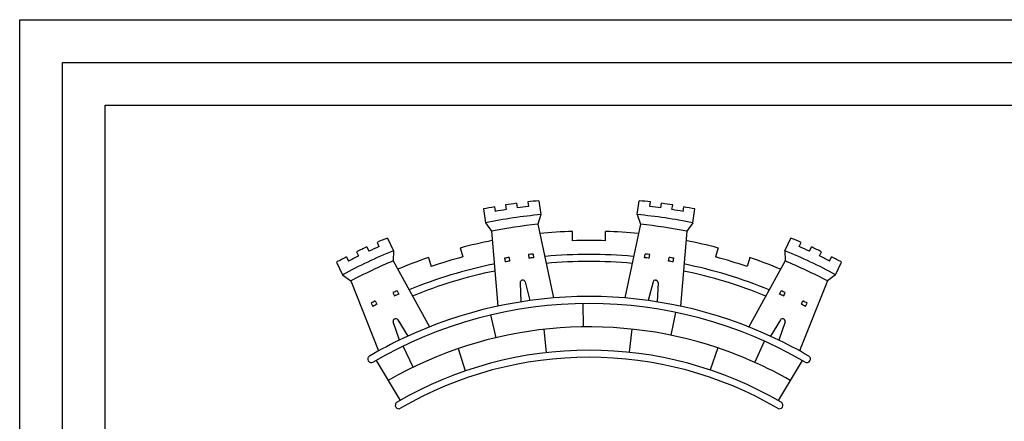
# Model space of a CAD drawing. Units: metres. Extents: x -58.9 to -18.6, y 27 to 56.1.
# Drawn here: x -26.9 to -25.8, y 30.3 to 30.8 of the extents above; entities that cross this region are included whole.
import ezdxf
from ezdxf.enums import TextEntityAlignment as Align

# ---------------------------------------------------------------- set-up
doc = ezdxf.new("R2010")
doc.units = ezdxf.units.M
doc.layers.add('CAJETIN', color=7, linetype='CONTINUOUS')
doc.styles.add('ESTILO2', font='ARIALBD.TTF')

# ---------------------------------------------------------------- blocks, each defined once
blk = doc.blocks.new('1301A1')
at = {"layer": 'CAJETIN', "color": 9}
for p, q in [((-153.631, 72.146), (-153.615, 72.038)), ((-153.369, 72.173), (-153.321, 71.848)), ((-151.067, 71.848), (-151.019, 72.173)), ((-150.774, 72.038), (-150.758, 72.146)), ((-154.668, 71.981), (-154.62, 71.656)), ((-154.41, 72.03), (-154.394, 71.922)), ((-154.151, 72.074), (-154.135, 71.966)), ((-153.891, 72.113), (-153.875, 72.005)), ((-150.513, 72.005), (-150.497, 72.113)), ((-150.254, 71.966), (-150.238, 72.074)), ((-149.995, 71.922), (-149.979, 72.03)), ((-149.769, 71.656), (-149.721, 71.981)), ((-152.581, 71.238), (-152.581, 71.457)), ((-151.808, 71.238), (-151.808, 71.457)), ((-156.917, 71.3), (-156.777, 71.003)), ((-147.612, 71.003), (-147.471, 71.3)), ((-157.399, 71.091), (-157.352, 70.992)), ((-157.159, 71.198), (-157.113, 71.099)), ((-155.215, 71.067), (-155.152, 70.857)), ((-149.174, 71.067), (-149.237, 70.857)), ((-147.276, 71.099), (-147.229, 71.198)), ((-147.036, 70.992), (-146.989, 71.091)), ((-157.871, 70.861), (-157.825, 70.762)), ((-157.636, 70.978), (-157.59, 70.88)), ((-155.955, 70.843), (-155.891, 70.633)), ((-154.174, 70.827), (-154.162, 70.742)), ((-154.067, 70.846), (-154.054, 70.76)), ((-153.616, 70.913), (-153.603, 70.827)), ((-153.507, 70.926), (-153.494, 70.84)), ((-150.894, 70.84), (-150.881, 70.926)), ((-150.785, 70.827), (-150.773, 70.913)), ((-150.335, 70.76), (-150.322, 70.846)), ((-150.227, 70.742), (-150.214, 70.827)), ((-148.434, 70.843), (-148.497, 70.633)), ((-146.799, 70.88), (-146.752, 70.978)), ((-146.564, 70.762), (-146.517, 70.861)), ((-158.104, 70.739), (-157.964, 70.442)), ((-146.425, 70.442), (-146.285, 70.739)), ((-153.762, 70.31), (-153.752, 70.312)), ((-150.637, 70.312), (-150.626, 70.31)), ((-153.809, 70.254), (-153.791, 69.806)), ((-153.691, 70.272), (-153.578, 69.838)), ((-150.698, 70.272), (-150.81, 69.838)), ((-150.579, 70.254), (-150.598, 69.806)), ((-156.787, 70.022), (-156.75, 69.944)), ((-156.687, 70.066), (-156.65, 69.988)), ((-147.738, 69.988), (-147.701, 70.066)), ((-147.638, 69.944), (-147.601, 70.022)), ((-157.297, 69.778), (-157.26, 69.7)), ((-157.2, 69.827), (-157.163, 69.749)), ((-152.324, 69.22), (-152.332, 69.767)), ((-147.226, 69.749), (-147.189, 69.827)), ((-147.128, 69.7), (-147.091, 69.778)), ((-156.753, 69.403), (-156.743, 69.408)), ((-156.673, 69.387), (-156.44, 69.004)), ((-154.369, 68.968), (-154.494, 69.5)), ((-150.274, 69.024), (-150.163, 69.56)), ((-147.715, 69.387), (-147.949, 69.004)), ((-147.645, 69.408), (-147.635, 69.403)), ((-156.634, 68.912), (-156.782, 69.335)), ((-153.251, 69.162), (-153.199, 68.618)), ((-151.191, 69.168), (-151.259, 68.625)), ((-147.607, 69.335), (-147.754, 68.912)), ((-156.31, 68.279), (-156.548, 68.772)), ((-155.261, 68.711), (-155.092, 68.19)), ((-149.179, 68.728), (-149.362, 68.213)), ((-148.314, 68.389), (-148.09, 68.888)), ((-157.365, 68.424), (-157.365, 68.424)), ((-157.181, 68.437), (-156.621, 67.498)), ((-147.207, 68.437), (-147.768, 67.498)), ((-147.024, 68.424), (-147.024, 68.424)), ((-156.72, 67.344), (-156.72, 67.344)), ((-147.668, 67.344), (-147.668, 67.344))]:
    blk.add_line(p, q, dxfattribs=at)
at = {"layer": 'CAJETIN', "color": 1}
blk.add_lwpolyline([(-165.524, 0), (-165.524, 76.411), (0, 76.411)], dxfattribs=at)
at = {"layer": 'CAJETIN', "color": 2}
blk.add_lwpolyline([(-164.524, 75.411), (-1, 75.411), (-1, 50.752), (-164.524, 50.752)], close=True, dxfattribs=at)
at = {"layer": 'CAJETIN', "color": 9}
blk.add_lwpolyline([(-2, 51.752), (-163.524, 51.752), (-163.524, 74.411), (-2, 74.411)], close=True, dxfattribs=at)
for points in [[(-153.321, 71.848), (-153.398, 71.621), (-153.031, 69.898)], [(-151.067, 71.848), (-150.99, 71.621), (-151.357, 69.898)], [(-154.62, 71.656), (-154.48, 71.461), (-154.332, 69.705)], [(-149.769, 71.656), (-149.908, 71.461), (-150.057, 69.705)], [(-156.777, 71.003), (-156.785, 70.763), (-155.934, 69.22)], [(-147.612, 71.003), (-147.604, 70.763), (-148.455, 69.22)], [(-157.964, 70.442), (-157.774, 70.296), (-157.123, 68.658)], [(-146.425, 70.442), (-146.615, 70.296), (-147.266, 68.658)]]:
    blk.add_lwpolyline(points, dxfattribs=at)
for centre, radius, start, end in [((-152.194, 59.761), 12.468, 95.4087, 96.616), ((-152.194, 59.761), 12.468, 83.384, 84.5913), ((-152.194, 59.761), 12.468, 100.2353, 101.4426), ((-152.194, 59.761), 12.358, 99.0341, 100.2513), ((-152.194, 59.761), 12.468, 97.8226, 99.0288), ((-152.194, 59.761), 12.358, 96.6, 97.8172), ((-152.194, 59.761), 12.358, 82.1828, 83.4), ((-152.194, 59.761), 12.468, 80.9712, 82.1774), ((-152.194, 59.761), 12.358, 79.7487, 80.9659), ((-152.194, 59.761), 12.468, 78.5574, 79.7647), ((-152.194, 59.761), 12.14, 95.3271, 101.5243), ((-152.194, 59.761), 12.14, 78.4757, 84.6729), ((-152.194, 59.761), 11.921, 95.7958, 101.0555), ((-152.194, 59.761), 11.702, 91.8924, 95.679), ((-152.194, 59.761), 11.702, 84.321, 88.1076), ((-152.194, 59.761), 11.921, 78.9445, 84.2042), ((-152.194, 59.761), 12.468, 112.2601, 113.4674), ((-152.194, 59.761), 11.702, 101.1724, 104.9593), ((-152.194, 59.761), 11.484, 88.0716, 91.9284), ((-152.194, 59.761), 11.702, 75.041, 78.8276), ((-152.194, 59.761), 12.468, 66.5326, 67.7399), ((-152.194, 59.761), 12.14, 112.1785, 118.3756), ((-152.194, 59.761), 12.468, 114.6739, 115.8802), ((-152.194, 59.761), 12.358, 113.4514, 114.6686), ((-152.194, 59.761), 12.14, 61.6244, 67.8215), ((-152.194, 59.761), 12.358, 65.3314, 66.5486), ((-152.194, 59.761), 12.468, 64.1198, 65.3261), ((-152.194, 59.761), 12.468, 117.0867, 118.294), ((-152.194, 59.761), 12.358, 115.8855, 117.1027), ((-152.194, 59.761), 11.921, 112.6479, 117.9062), ((-152.194, 59.761), 11.702, 108.744, 112.5309), ((-152.194, 59.761), 11.484, 104.9233, 108.7801), ((-152.194, 59.761), 11.242, 99.5874, 100.145), ((-152.194, 59.761), 11.242, 96.7064, 97.264), ((-152.194, 59.761), 11.155, 96.6931, 97.255), ((-152.194, 59.761), 11.155, 84.7332, 95.2668), ((-152.194, 59.761), 11.155, 82.745, 83.3069), ((-152.194, 59.761), 11.242, 82.736, 83.2936), ((-152.194, 59.761), 11.242, 79.855, 80.4126), ((-152.194, 59.761), 11.484, 71.2202, 75.077), ((-152.194, 59.761), 11.702, 67.4697, 71.2563), ((-152.194, 59.761), 11.921, 62.0931, 67.3528), ((-152.194, 59.761), 12.358, 62.8973, 64.1145), ((-152.194, 59.761), 12.468, 61.706, 62.9133), ((-152.194, 59.761), 11.155, 101.5846, 112.1185), ((-152.194, 59.761), 11.155, 99.5964, 100.1583), ((-152.194, 59.761), 10.991, 84.7332, 95.2668), ((-152.194, 59.761), 11.155, 79.8417, 80.4036), ((-152.194, 59.761), 11.155, 67.782, 78.5152), ((-152.194, 59.761), 10.991, 101.5846, 112.1185), ((-153.754, 70.256), 0.0547, 98.4257, 182.3474), ((-153.744, 70.258), 0.0547, 14.504, 98.4257), ((-150.645, 70.258), 0.0547, 81.5743, 165.496), ((-150.634, 70.256), 0.0547, 357.6526, 81.5743), ((-152.194, 59.761), 10.991, 67.8818, 78.4154), ((-152.194, 59.761), 11.242, 113.5578, 114.1154), ((-152.194, 59.761), 11.155, 113.5444, 114.1063), ((-152.194, 59.761), 10.171, 64.7229, 115.2771), ((-152.194, 59.761), 11.155, 65.8937, 66.4556), ((-152.194, 59.761), 11.242, 65.8846, 66.4422), ((-152.194, 59.761), 11.242, 116.4387, 116.9963), ((-152.194, 59.761), 11.155, 116.4478, 117.0097), ((-152.194, 59.761), 10.007, 59.6353, 120.3647), ((-152.194, 59.761), 11.155, 62.9903, 63.5522), ((-152.194, 59.761), 11.242, 63.0037, 63.5613), ((-156.73, 69.353), 0.0547, 115.2771, 199.1988), ((-156.72, 69.358), 0.0547, 31.3553, 115.2771), ((-147.669, 69.358), 0.0547, 64.7229, 148.6447), ((-147.659, 69.353), 0.0547, 340.8012, 64.7229), ((-152.194, 59.761), 9.46, 71.4131, 119.8369), ((-152.194, 59.761), 10.171, 115.2771, 120.3647), ((-152.194, 59.761), 10.171, 59.6353, 64.7229), ((-152.194, 59.761), 9.46, 60.1631, 71.4131), ((-157.294, 68.466), 0.082, 120.3647, 210.8305), ((-152.194, 59.761), 8.913, 59.7017, 120.2983), ((-152.194, 59.761), 8.749, 59.7017, 120.2983), ((-147.094, 68.466), 0.082, 329.1695, 59.6353), ((-157.294, 68.466), 0.082, 210.8305, 300.3647), ((-147.094, 68.466), 0.082, 239.6353, 329.1695), ((-156.65, 67.386), 0.082, 120.2983, 210.8305), ((-156.65, 67.386), 0.082, 210.8305, 300.2983), ((-147.739, 67.386), 0.082, 239.7017, 329.1695), ((-147.739, 67.386), 0.082, 329.1695, 59.7017)]:
    blk.add_arc(centre, radius, start, end, dxfattribs=at)
at = {"layer": 'CAJETIN', "style": 'ESTILO2'}
for tag, height, p in [('PLANO', 2.8, (-82.762, 31.544)), ('ESCALA', 2.2, (-121.024, 17.826)), ('Nº', 2.2, (-91.524, 17.826)), ('CAD', 2.2, (-91.524, 4.45))]:
    blk.add_attdef(tag, text='', height=height, dxfattribs=at).set_placement(p, align=Align.CENTER)

msp = doc.modelspace()

# ---------------------------------------------------------------- block references
at = {"layer": 'CAJETIN', "xscale": 0.05, "yscale": 0.05, "zscale": 0.05}
msp.add_blockref('1301A1', (-18.6302, 26.9514), dxfattribs=at)

doc.saveas('drawing.dxf')
